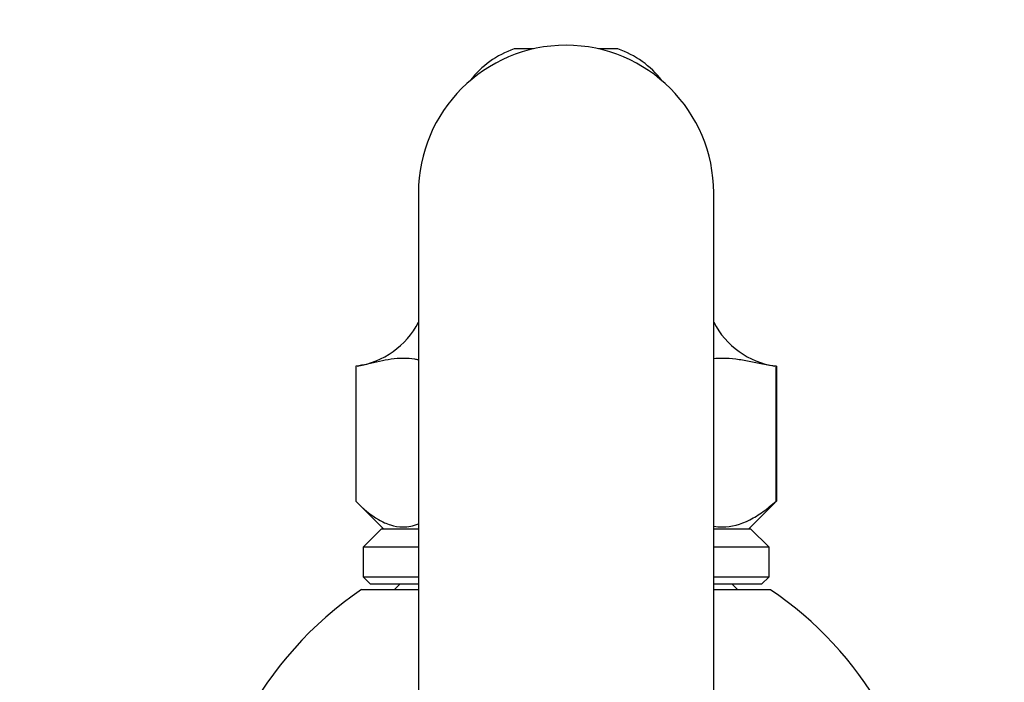
# Model space of a CAD drawing. Units: millimetres. Extents: x -631 to 309, y -397 to 444.
# Drawn here: x 46 to 59, y 222 to 231 of the extents above; entities that cross this region are included whole.
import ezdxf
from ezdxf.enums import TextEntityAlignment as Align

# ---------------------------------------------------------------- set-up
doc = ezdxf.new("R2010")
doc.units = ezdxf.units.MM
for name, color, linetype in [('076003', 7, 'Continuous'), ('076007', 7, 'Continuous'), ('076008', 7, 'Continuous'), ('076014', 7, 'Continuous'), ('076018', 7, 'Continuous'), ('Default', 7, 'Continuous')]:
    doc.layers.add(name, color=color, linetype=linetype)
doc.styles.add('SEACAD_Solid_Edge_ISO', font='seiso.ttf')
doc.dimstyles.new('BELLOSTA_2-1', dxfattribs={"dimtxt": 3.5, "dimasz": 3.5, "dimexe": 1.75, "dimexo": 0, "dimgap": 0.875, "dimtad": 1, "dimdec": 0, "dimlfac": 4, "dimrnd": 10, "dimtxsty": 'SEACAD_Solid_Edge_ISO', "dimblk1": '_SE_FILLED', "dimblk2": '_SE_FILLED', "dimsah": 1, "dimcen": 1.75, "dimadec": 0, "dimazin": 0, "dimtfac": 0.6, "dimtdec": 4, "dimtmove": 0, "dimatfit": 3, "dimfxl": 1, "dimarcsym": 0})

# ---------------------------------------------------------------- blocks, each defined once
blk = doc.blocks.new('SE1')
at = {"layer": '076003', "color": 7, "linetype": 'Continuous'}
for p, q in [((51.231, 223.276), (51.156, 223.201)), ((55.806, 223.201), (55.731, 223.276))]:
    blk.add_line(p, q, dxfattribs=at)
at = {"layer": '076007', "color": 7, "linetype": 'Continuous'}
for p, q in [((50.711, 223.201), (51.481, 223.201)), ((55.481, 223.201), (56.251, 223.201))]:
    blk.add_line(p, q, dxfattribs=at)
for radius, start, end in [(4.938, 124.1217, 180), (4.937, 312.8388, 55.8783)]:
    blk.add_arc((53.481, 219.113), radius, start, end, dxfattribs=at)
at = {"layer": '076008', "color": 7, "linetype": 'Continuous'}
for p, q in [((51.481, 228.575), (51.481, 219.718)), ((55.481, 219.718), (55.481, 228.575))]:
    blk.add_line(p, q, dxfattribs=at)
blk.add_arc((53.481, 228.575), 2, 0, 180, dxfattribs=at)
at = {"layer": '076014', "color": 7, "linetype": 'Continuous'}
for p, q in [((53.04, 230.526), (52.777, 230.526)), ((54.184, 230.526), (53.922, 230.526)), ((50.631, 226.226), (50.631, 224.401)), ((56.331, 226.226), (56.326, 226.226)), ((56.326, 224.401), (56.326, 226.226)), ((56.331, 226.226), (56.331, 224.401)), ((50.65, 224.382), (51.006, 224.026)), ((55.956, 224.026), (56.312, 224.382)), ((56.326, 224.401), (56.331, 224.401))]:
    blk.add_line(p, q, dxfattribs=at)
for centre, radius, start, end in [((53.18, 229.342), 1.25, 108.7819, 142.8626), ((53.782, 229.342), 1.25, 37.1374, 71.2181), ((50.482, 227.341), 1.125, 278.68, 332.6185), ((56.48, 227.341), 1.125, 207.3815, 261.3386)]:
    blk.add_arc(centre, radius, start, end, dxfattribs=at)
for points, knots in [([(51.481, 226.314), (51.465, 226.317), (51.449, 226.319), (51.38, 226.329), (51.327, 226.333), (51.22, 226.333), (51.166, 226.329), (51.059, 226.314), (51.006, 226.304), (50.845, 226.269), (50.739, 226.241), (50.631, 226.226)], [0.3375753, 0.3375753, 0.3375753, 0.3375753, 0.375, 0.375, 0.5, 0.5, 0.625, 0.625, 0.75, 0.75, 1, 1, 1, 1]), ([(56.326, 226.226), (56.205, 226.24), (56.084, 226.269), (55.903, 226.304), (55.843, 226.314), (55.722, 226.329), (55.661, 226.333), (55.561, 226.333), (55.521, 226.331), (55.481, 226.328)], [0, 0, 0, 0, 0.25, 0.25, 0.375, 0.375, 0.5, 0.5, 0.5824276, 0.5824276, 0.5824276, 0.5824276]), ([(50.631, 224.401), (50.732, 224.298), (50.835, 224.211), (50.994, 224.118), (51.048, 224.094), (51.158, 224.06), (51.214, 224.051), (51.341, 224.051), (51.412, 224.064), (51.482, 224.091)], [0, 0, 0, 0, 0.25, 0.25, 0.375, 0.375, 0.5, 0.5, 0.6598924, 0.6598924, 0.6598924, 0.6598924]), ([(55.481, 224.061), (55.519, 224.054), (55.558, 224.051), (55.723, 224.05), (55.848, 224.085), (56.031, 224.178), (56.092, 224.215), (56.21, 224.301), (56.269, 224.349), (56.326, 224.401)], [0.4235666, 0.4235666, 0.4235666, 0.4235666, 0.5, 0.5, 0.75, 0.75, 0.875, 0.875, 1, 1, 1, 1])]:
    blk.add_open_spline(points, degree=3, knots=knots, dxfattribs=at)
blk.add_open_spline([(56.331, 224.401), (56.324, 224.394), (56.318, 224.387), (56.311, 224.381)], degree=3, dxfattribs=at)
at = {"layer": '076018', "color": 7, "linetype": 'Continuous'}
for p, q in [((50.981, 224.026), (50.731, 223.776)), ((50.981, 224.026), (51.481, 224.026)), ((55.481, 224.026), (55.981, 224.026)), ((56.231, 223.776), (55.981, 224.026)), ((51.481, 223.776), (50.731, 223.776)), ((50.731, 223.776), (50.731, 223.376)), ((56.231, 223.776), (55.481, 223.776)), ((56.231, 223.376), (56.231, 223.776)), ((50.731, 223.376), (51.481, 223.376)), ((50.731, 223.376), (50.831, 223.276)), ((55.481, 223.376), (56.231, 223.376)), ((56.131, 223.276), (56.231, 223.376)), ((51.481, 223.276), (50.831, 223.276)), ((56.131, 223.276), (55.481, 223.276))]:
    blk.add_line(p, q, dxfattribs=at)
blk = doc.blocks.new('DMBLK1')
at = {"layer": 'Default', "linetype": 'Continuous'}
for points in [[(24.572, 239.479), (21.072, 238.895), (24.572, 238.312)], [(82.389, 239.479), (82.389, 238.312), (85.889, 238.895)]]:
    blk.add_hatch(color=7, dxfattribs=at).paths.add_polyline_path(points)
at = {"layer": 'Default', "color": 7, "linetype": 'Continuous'}
for p, q in [((21.072, 199.524), (21.072, 240.645)), ((85.889, 199.524), (85.889, 240.645)), ((21.072, 238.895), (85.889, 238.895))]:
    blk.add_line(p, q, dxfattribs=at)
at = {"layer": 'Default', "color": 7, "linetype": 'Continuous', "style": 'SEACAD_Solid_Edge_ISO'}
blk.add_text('260', height=3.5, dxfattribs=at).set_placement((50.299, 243.27), align=Align.TOP_LEFT)
blk = doc.blocks.new('_SE_FILLED')
at = {"color": 0}
blk.add_line((0, 0), (-1, 0), dxfattribs=at)
blk.add_solid([(0, 0), (-1, -0.1665), (-1, 0.1665), (0, 0)], dxfattribs=at)

msp = doc.modelspace()

# ---------------------------------------------------------------- block references
at = {"layer": 'Default'}
msp.add_blockref('SE1', (0, 0), dxfattribs=at)

# ---------------------------------------------------------------- dimensions: what is measured, and where the dimension line sits
at = {"layer": 'Default', "color": 7, "linetype": 'Continuous'}
dim = msp.add_linear_dim(base=(21.07249, 238.89517), p1=(21.07249, 199.52376), p2=(85.8893, 199.52376), angle=0, text='\\A1;<>', dimstyle='BELLOSTA_2-1', dxfattribs=at)
dim.commit()
dim.dimension.update_dxf_attribs({"geometry": 'DMBLK1', "text_midpoint": (53.4809, 238.89517), "dimtype": 161})

doc.saveas('drawing.dxf')
